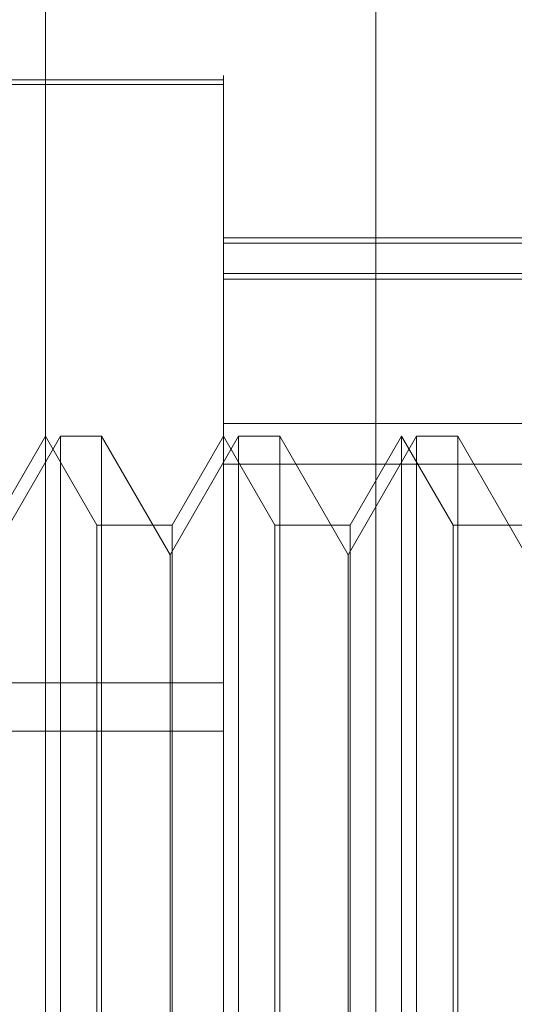
# Model space of a CAD drawing. Units: inches. Extents: x 0 to 23.4, y 0 to 16.5.
# Drawn here: x 11.3 to 11.3, y 7.9 to 8 of the extents above; entities that cross this region are included whole.
import ezdxf

# ---------------------------------------------------------------- set-up
doc = ezdxf.new("R2010")
doc.units = ezdxf.units.IN
doc.header["$MEASUREMENT"] = 0
doc.linetypes.add('HIDDEN', pattern=[0.07500000000000001, 0.05, -0.025])

msp = doc.modelspace()

# ---------------------------------------------------------------- linework, layer by layer
at = {"color": 7, "linetype": 'HIDDEN', "lineweight": 0}
for p, q in [((11.3064016421, 7.8975219334), (11.3064016421, 8.0079068982)), ((11.3129633219, 7.8759193624), (11.3129633219, 8.003819668)), ((11.3185792537, 8.0032941241), (11.3185792537, 7.8753938184)), ((11.3129633219, 7.9755906252), (11.2939344505, 7.9755906252)), ((11.3129633219, 7.9757546672), (11.2998399623, 7.9757546672)), ((11.3129633219, 7.9699336686), (11.3392100411, 7.9699336686)), ((11.3129633219, 7.9697379457), (11.3359292012, 7.9697379457)), ((11.3359292012, 7.9686265111), (11.3129633219, 7.9686265111)), ((11.3129633219, 7.9684120022), (11.3392100411, 7.9684120022)), ((11.3129633219, 7.9631001555), (11.3359292012, 7.9631001555)), ((11.3069563006, 7.9626313076), (11.3044331382, 7.9582610622)), ((11.3064016421, 7.9626313076), (11.3045074483, 7.9593504677)), ((11.3082958359, 7.9593504677), (11.3064016421, 7.9626313076)), ((11.3069563006, 7.9232612289), (11.3069563006, 7.9626313076)), ((11.3084716556, 7.9626313076), (11.3069563006, 7.9626313076)), ((11.3084716556, 7.9626313076), (11.3084716556, 7.9423826881)), ((11.310994818, 7.9582610622), (11.3084716556, 7.9626313076)), ((11.3135179804, 7.9626313076), (11.310994818, 7.9582610622)), ((11.3129633219, 7.9626313076), (11.3110691281, 7.9593504677)), ((11.3148575157, 7.9593504677), (11.3129633219, 7.9626313076)), ((11.3135179804, 7.9232612289), (11.3135179804, 7.9626313076)), ((11.3150333354, 7.9626313076), (11.3135179804, 7.9626313076)), ((11.3150333354, 7.9626313076), (11.3150333354, 7.9423826881)), ((11.3175564978, 7.9582610622), (11.3150333354, 7.9626313076)), ((11.3200796602, 7.9626313076), (11.3175564978, 7.9582610622)), ((11.3195250017, 7.9626313076), (11.3176308079, 7.9593504677)), ((11.3195250017, 7.9626232384), (11.3195250017, 7.9626313076)), ((11.3214191955, 7.9593504677), (11.3195250017, 7.9626313076)), ((11.3195250017, 7.9232612289), (11.3195250017, 7.9626232384)), ((11.3200796602, 7.9232612289), (11.3200796602, 7.9626313076)), ((11.3215950152, 7.9626313076), (11.3200796602, 7.9626313076)), ((11.3215950152, 7.9626313076), (11.3215950152, 7.9423826881)), ((11.3241181776, 7.9582610622), (11.3215950152, 7.9626313076)), ((11.3359292012, 7.9615972752), (11.3129633219, 7.9615972752)), ((11.3082958359, 7.9593437434), (11.3082958359, 7.9593504677)), ((11.3110691281, 7.9593504677), (11.3082958359, 7.9593504677)), ((11.3082958359, 7.9265420688), (11.3082958359, 7.9593437434)), ((11.3110691281, 7.9593504677), (11.3110691281, 7.9265420688)), ((11.3148575157, 7.9593437434), (11.3148575157, 7.9593504677)), ((11.3176308079, 7.9593504677), (11.3148575157, 7.9593504677)), ((11.3148575157, 7.9265420688), (11.3148575157, 7.9593437434)), ((11.3176308079, 7.9593504677), (11.3176308079, 7.9265420688)), ((11.3214191955, 7.9593437434), (11.3214191955, 7.9593504677)), ((11.3241924877, 7.9593504677), (11.3214191955, 7.9593504677)), ((11.3214191955, 7.9265420688), (11.3214191955, 7.9593437434)), ((11.310994818, 7.9425078077), (11.310994818, 7.9582610622)), ((11.3175564978, 7.9425078077), (11.3175564978, 7.9582610622)), ((11.2637507235, 7.9535408663), (11.3129633219, 7.9535408663)), ((11.2637507235, 7.9517561959), (11.3129633219, 7.9517561959)), ((11.3084716556, 7.9423826881), (11.3084716556, 7.9232612289)), ((11.310994818, 7.9276314743), (11.310994818, 7.9425078077)), ((11.3150333354, 7.9423826881), (11.3150333354, 7.9232612289)), ((11.3175564978, 7.9276314743), (11.3175564978, 7.9425078077)), ((11.3215950152, 7.9423826881), (11.3215950152, 7.9232612289))]:
    msp.add_line(p, q, dxfattribs=at)

doc.saveas('drawing.dxf')
